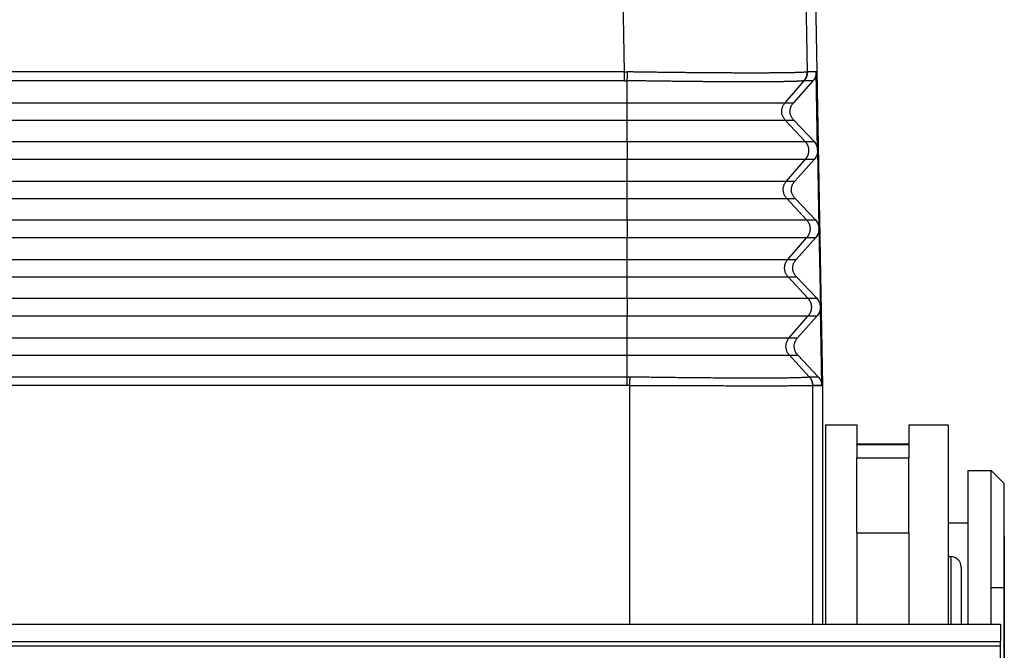
# Model space of a CAD drawing. Units: millimetres. Extents: x 276 to 573, y 635 to 845.
# Drawn here: x 353 to 371, y 709 to 721 of the extents above; entities that cross this region are included whole.
import ezdxf

# ---------------------------------------------------------------- set-up
doc = ezdxf.new("R2010")
doc.units = ezdxf.units.MM
doc.linetypes.add('DOT_CENTER', pattern=[14, 12, -1, 0, -1])
doc.layers.add('1', color=7, linetype='Continuous')
doc.styles.add('CONVERTER_11', font='simplex.shx', dxfattribs={"width": 0.95})
doc.dimstyles.new('ME10_DIM_11', dxfattribs={"dimtxt": 7, "dimasz": 7, "dimexe": 4, "dimexo": 2, "dimgap": 3, "dimtad": 1, "dimdec": 0, "dimdsep": 46, "dimtxsty": 'CONVERTER_11', "dimsah": 1, "dimcen": 0.09, "dimclrd": 7, "dimclre": 7, "dimclrt": 7, "dimadec": 0, "dimazin": 0, "dimtfac": 1, "dimtdec": 4, "dimtix": 1, "dimtmove": 0, "dimatfit": 3, "dimfxl": 1, "dimtolj": 1, "dimtzin": 0, "dimarcsym": 0})

# ---------------------------------------------------------------- blocks, each defined once
blk = doc.blocks.new('MAV_06LG25-F__1', base_point=(669.05, 1395.25))
at = {"color": 7, "linetype": 'Continuous'}
for p, q in [((736.1, 1427.25), (737.3, 1427.25)), ((736.1, 1427.25), (736.1, 1419.613)), ((737.3, 1427.25), (737.3, 1426.5)), ((739.3, 1427.25), (740.8, 1427.25)), ((739.3, 1427.25), (739.3, 1426.5)), ((740.8, 1427.25), (740.8, 1423.5)), ((739.3, 1426.5), (737.3, 1426.5)), ((737.3, 1426.497), (737.3, 1426.5)), ((737.3, 1426.497), (739.3, 1426.497)), ((737.3, 1426.497), (737.3, 1425.988)), ((739.3, 1426.5), (739.3, 1426.497)), ((739.3, 1426.497), (739.3, 1425.988)), ((737.3, 1423.107), (737.3, 1425.988)), ((737.3, 1425.988), (739.3, 1425.988)), ((739.3, 1423.107), (739.3, 1425.988)), ((741.55, 1425.5), (742.45, 1425.5)), ((741.55, 1425.5), (741.55, 1423.5)), ((742.95, 1425), (742.45, 1425.5)), ((742.45, 1422.539), (742.45, 1425.5)), ((742.95, 1422.368), (742.95, 1425)), ((740.8, 1423.5), (740.8, 1422.199)), ((740.8, 1423.5), (741.55, 1423.5)), ((741.55, 1423.5), (741.55, 1422.539)), ((737.3, 1423.107), (739.3, 1423.107)), ((737.3, 1423.107), (737.3, 1419.613)), ((739.3, 1423.107), (739.3, 1419.613)), ((741.55, 1422.539), (741.55, 1419.613)), ((742.45, 1419.613), (742.45, 1422.539)), ((740.8, 1422.199), (740.8, 1419.613)), ((740.8, 1422.199), (740.9, 1422.199)), ((740.9, 1422.199), (740.9, 1419.613)), ((742.95, 1417), (742.95, 1422.368)), ((741.3, 1421.799), (741.3, 1419.613)), ((669.2, 1419.613), (742.8, 1419.613)), ((742.8, 1419.613), (742.8, 1418.955)), ((669.2, 1418.955), (742.8, 1418.955)), ((669.2, 1418.784), (742.8, 1418.784)), ((742.8, 1418.784), (742.8, 1418.955)), ((742.8, 1418.015), (742.8, 1418.784))]:
    blk.add_line(p, q, dxfattribs=at)
blk.add_arc((740.9, 1421.799), 0.4, 0, 90, dxfattribs=at)
at = {"layer": '1', "color": 7, "linetype": 'DOT_CENTER'}
blk.add_line((742.95, 1421), (742.45, 1421), dxfattribs=at)
blk = doc.blocks.new('23507_H__2', base_point=(676, 1419.613))
at = {"color": 7, "linetype": 'Continuous'}
for p, q in [((728.415, 1440.759), (728.366, 1443.603)), ((735.411, 1440.759), (735.362, 1443.673)), ((736, 1428.75), (735.74, 1443.631)), ((728.415, 1440.759), (683.585, 1440.759)), ((735.751, 1440.759), (735.411, 1440.759)), ((735.803, 1437.766), (735.751, 1440.759)), ((728.415, 1440.423), (683.585, 1440.423)), ((728.517, 1439.577), (728.517, 1440.422)), ((734.557, 1439.577), (735.286, 1440.422)), ((735.626, 1440.423), (734.876, 1439.577)), ((735.626, 1440.423), (735.29, 1440.423)), ((683.483, 1439.577), (728.517, 1439.577)), ((728.517, 1438.91), (728.517, 1439.577)), ((734.557, 1439.577), (734.876, 1439.577)), ((683.483, 1438.91), (728.517, 1438.91)), ((728.517, 1438.09), (728.517, 1438.91)), ((734.568, 1438.91), (734.888, 1438.91)), ((735.328, 1438.09), (734.568, 1438.91)), ((734.888, 1438.91), (735.667, 1438.09)), ((683.483, 1438.09), (728.517, 1438.09)), ((735.328, 1438.09), (735.667, 1438.09)), ((735.804, 1437.751), (735.856, 1434.768)), ((683.483, 1437.423), (728.517, 1437.423)), ((728.517, 1436.577), (728.517, 1437.423)), ((734.609, 1436.577), (735.34, 1437.423)), ((735.679, 1437.423), (734.929, 1436.577)), ((735.34, 1437.423), (735.679, 1437.423)), ((683.483, 1436.577), (728.517, 1436.577)), ((728.517, 1435.91), (728.517, 1436.577)), ((734.609, 1436.577), (734.929, 1436.577)), ((683.483, 1435.91), (728.517, 1435.91)), ((728.517, 1435.09), (728.517, 1435.91)), ((735.38, 1435.09), (734.621, 1435.91)), ((734.621, 1435.91), (734.94, 1435.91)), ((734.94, 1435.91), (735.719, 1435.09)), ((683.483, 1435.09), (728.517, 1435.09)), ((735.38, 1435.09), (735.719, 1435.09)), ((735.856, 1434.75), (735.908, 1431.769)), ((683.483, 1434.423), (728.517, 1434.423)), ((728.517, 1433.577), (728.517, 1434.423)), ((734.661, 1433.577), (735.392, 1434.423)), ((735.731, 1434.423), (734.981, 1433.577)), ((735.392, 1434.423), (735.731, 1434.423)), ((683.483, 1433.577), (728.517, 1433.577)), ((728.517, 1432.91), (728.517, 1433.577)), ((734.661, 1433.577), (734.981, 1433.577)), ((683.483, 1432.91), (728.517, 1432.91)), ((728.517, 1432.09), (728.517, 1432.91)), ((735.433, 1432.09), (734.673, 1432.91)), ((734.673, 1432.91), (734.993, 1432.91)), ((734.993, 1432.91), (735.772, 1432.09)), ((683.483, 1432.09), (728.517, 1432.09)), ((735.433, 1432.09), (735.772, 1432.09)), ((735.961, 1428.759), (735.908, 1431.749)), ((683.483, 1431.423), (728.517, 1431.423)), ((728.517, 1430.577), (728.517, 1431.423)), ((734.714, 1430.577), (735.444, 1431.423)), ((735.784, 1431.423), (735.033, 1430.577)), ((735.444, 1431.423), (735.784, 1431.423)), ((683.483, 1430.577), (728.517, 1430.577)), ((728.517, 1429.91), (728.517, 1430.577)), ((734.714, 1430.577), (735.033, 1430.577)), ((683.483, 1429.91), (728.517, 1429.91)), ((728.517, 1429.09), (728.517, 1429.91)), ((735.485, 1429.09), (734.725, 1429.91)), ((734.725, 1429.91), (735.045, 1429.91)), ((735.045, 1429.91), (735.824, 1429.09)), ((683.483, 1429.09), (728.517, 1429.09)), ((735.485, 1429.09), (735.824, 1429.09)), ((728.618, 1428.75), (683.382, 1428.75)), ((683.483, 1428.759), (728.517, 1428.759)), ((728.618, 1419.613), (728.618, 1428.75)), ((728.619, 1428.75), (728.618, 1428.75)), ((728.619, 1428.75), (728.619, 1428.758)), ((735.615, 1428.747), (735.615, 1428.758)), ((735.616, 1428.747), (736, 1428.75)), ((735.616, 1419.613), (735.616, 1428.747)), ((735.618, 1428.759), (735.961, 1428.759)), ((736, 1419.613), (736, 1428.75))]:
    blk.add_line(p, q, dxfattribs=at)
blk.add_arc((735.616, 1428.747), 0.0000892, 250.8826, 270.2027, dxfattribs=at)
for points, knots in [([(728.415, 1440.423), (728.415, 1440.435), (728.415, 1440.459), (728.415, 1440.497), (728.415, 1440.538), (728.415, 1440.58), (728.415, 1440.624), (728.415, 1440.669), (728.415, 1440.714), (728.415, 1440.744), (728.415, 1440.759)], [0, 0, 0, 0, 0.0352899, 0.0734197, 0.113996, 0.1565463, 0.2005424, 0.2454178, 0.290594, 0.3355046, 0.3355046, 0.3355046, 0.3355046]), ([(728.415, 1440.759), (728.423, 1440.759), (728.442, 1440.759), (728.469, 1440.759), (728.498, 1440.758), (728.516, 1440.758), (728.525, 1440.758)], [0, 0, 0, 0, 0.0259114, 0.0552623, 0.0828891, 0.1105191, 0.1105191, 0.1105191, 0.1105191]), ([(728.517, 1440.422), (728.518, 1440.434), (728.518, 1440.459), (728.52, 1440.497), (728.521, 1440.537), (728.522, 1440.579), (728.523, 1440.623), (728.524, 1440.668), (728.524, 1440.713), (728.525, 1440.743), (728.525, 1440.758)], [0, 0, 0, 0, 0.035316, 0.0734741, 0.1140803, 0.1566613, 0.2006879, 0.2455928, 0.2907966, 0.335732, 0.335732, 0.335732, 0.335732]), ([(735.408, 1440.758), (735.407, 1440.758), (735.407, 1440.758), (735.406, 1440.757), (735.405, 1440.757), (735.403, 1440.757), (735.401, 1440.756), (735.396, 1440.755), (735.39, 1440.754), (735.38, 1440.752), (735.367, 1440.75), (735.353, 1440.749), (735.336, 1440.747), (735.317, 1440.745), (735.296, 1440.744), (735.273, 1440.742), (735.248, 1440.741), (735.221, 1440.739), (735.192, 1440.738), (735.161, 1440.737), (735.128, 1440.735), (735.092, 1440.734), (735.054, 1440.733), (735.014, 1440.731), (734.972, 1440.73), (734.928, 1440.729), (734.882, 1440.728), (734.834, 1440.727), (734.784, 1440.726), (734.731, 1440.725), (734.677, 1440.724), (734.621, 1440.723), (734.563, 1440.722), (734.503, 1440.721), (734.441, 1440.721), (734.377, 1440.72), (734.312, 1440.719), (734.244, 1440.719), (734.175, 1440.718), (734.104, 1440.718), (734.031, 1440.717), (733.956, 1440.717), (733.88, 1440.716), (733.802, 1440.716), (733.722, 1440.716), (733.641, 1440.716), (733.558, 1440.715), (733.473, 1440.715), (733.387, 1440.715), (733.294, 1440.715), (733.195, 1440.715), (733.089, 1440.715), (732.98, 1440.715), (732.87, 1440.716), (732.758, 1440.716), (732.644, 1440.716), (732.528, 1440.717), (732.411, 1440.717), (732.292, 1440.718), (732.171, 1440.718), (732.048, 1440.719), (731.916, 1440.72), (731.773, 1440.721), (731.62, 1440.722), (731.466, 1440.723), (731.309, 1440.724), (731.151, 1440.726), (730.991, 1440.727), (730.829, 1440.729), (730.666, 1440.73), (730.502, 1440.732), (730.32, 1440.734), (730.121, 1440.736), (729.906, 1440.739), (729.688, 1440.742), (729.47, 1440.744), (729.25, 1440.747), (729.048, 1440.75), (728.863, 1440.753), (728.739, 1440.755), (728.656, 1440.756), (728.619, 1440.757), (728.588, 1440.757), (728.564, 1440.757), (728.543, 1440.758), (728.531, 1440.758), (728.525, 1440.758)], [0, 0, 0, 0, 0.000824, 0.00169, 0.003032, 0.004465, 0.006923, 0.00962, 0.017994, 0.028083, 0.039895, 0.054758, 0.071672, 0.090636, 0.111647, 0.1347, 0.159791, 0.186916, 0.21607, 0.247249, 0.280446, 0.315658, 0.35372, 0.393835, 0.43599, 0.480175, 0.526378, 0.574587, 0.624791, 0.676976, 0.731133, 0.787249, 0.845312, 0.90531, 0.967232, 1.031066, 1.096711, 1.164182, 1.233463, 1.304537, 1.377388, 1.451999, 1.528354, 1.606416, 1.686143, 1.767516, 1.850515, 1.935122, 2.021317, 2.109081, 2.213395, 2.319716, 2.428011, 2.538243, 2.650379, 2.764384, 2.880183, 2.997704, 3.116909, 3.23776, 3.360218, 3.484246, 3.635149, 3.788014, 3.942767, 4.099337, 4.25765, 4.417633, 4.579214, 4.742319, 4.906875, 5.07281, 5.287173, 5.503144, 5.720557, 5.93925, 6.159055, 6.37981, 6.54573, 6.711905, 6.753429, 6.794928, 6.82141, 6.847945, 6.865969, 6.884004, 6.884004, 6.884004, 6.884004]), ([(735.286, 1440.422), (735.291, 1440.428), (735.301, 1440.44), (735.314, 1440.458), (735.327, 1440.476), (735.339, 1440.496), (735.35, 1440.516), (735.36, 1440.536), (735.37, 1440.557), (735.378, 1440.579), (735.385, 1440.601), (735.392, 1440.623), (735.397, 1440.645), (735.401, 1440.668), (735.404, 1440.69), (735.407, 1440.713), (735.408, 1440.736), (735.408, 1440.751), (735.408, 1440.758)], [0, 0, 0, 0, 0.0223816, 0.0449271, 0.0676152, 0.0904237, 0.1133297, 0.1363097, 0.1593396, 0.1823951, 0.2054516, 0.2284848, 0.2514701, 0.2743836, 0.2972016, 0.319901, 0.3424594, 0.3648555, 0.3648555, 0.3648555, 0.3648555]), ([(735.411, 1440.759), (735.411, 1440.751), (735.411, 1440.736), (735.41, 1440.714), (735.408, 1440.691), (735.405, 1440.669), (735.401, 1440.646), (735.395, 1440.624), (735.389, 1440.602), (735.382, 1440.58), (735.373, 1440.558), (735.364, 1440.537), (735.354, 1440.517), (735.343, 1440.497), (735.331, 1440.477), (735.318, 1440.459), (735.304, 1440.44), (735.295, 1440.429), (735.29, 1440.423)], [0, 0, 0, 0, 0.0223877, 0.0449384, 0.0676305, 0.090442, 0.1133496, 0.13633, 0.159359, 0.1824122, 0.2054652, 0.2284935, 0.2514727, 0.2743788, 0.2971882, 0.319878, 0.3424259, 0.3648105, 0.3648105, 0.3648105, 0.3648105]), ([(735.408, 1440.758), (735.408, 1440.758), (735.409, 1440.758), (735.41, 1440.759), (735.41, 1440.759), (735.411, 1440.759), (735.411, 1440.759)], [0, 0, 0, 0, 0.001131513, 0.002183049, 0.003130568, 0.003856979, 0.003856979, 0.003856979, 0.003856979]), ([(735.751, 1440.759), (735.75, 1440.728), (735.748, 1440.667), (735.723, 1440.579), (735.684, 1440.495), (735.645, 1440.447), (735.626, 1440.423)], [0, 0, 0, 0, 0.0911048, 0.1823567, 0.2738903, 0.3658021, 0.3658021, 0.3658021, 0.3658021]), ([(728.415, 1440.423), (728.423, 1440.423), (728.44, 1440.423), (728.467, 1440.423), (728.493, 1440.423), (728.51, 1440.422), (728.517, 1440.422)], [0, 0, 0, 0, 0.0241956, 0.0513167, 0.0807364, 0.1026322, 0.1026322, 0.1026322, 0.1026322]), ([(735.286, 1440.422), (735.286, 1440.422), (735.286, 1440.422), (735.285, 1440.422), (735.284, 1440.421), (735.282, 1440.421), (735.28, 1440.42), (735.276, 1440.419), (735.269, 1440.418), (735.259, 1440.416), (735.247, 1440.414), (735.233, 1440.412), (735.217, 1440.411), (735.198, 1440.409), (735.178, 1440.407), (735.155, 1440.405), (735.131, 1440.404), (735.104, 1440.402), (735.076, 1440.401), (735.045, 1440.399), (735.012, 1440.398), (734.978, 1440.396), (734.941, 1440.395), (734.901, 1440.394), (734.86, 1440.392), (734.816, 1440.391), (734.771, 1440.39), (734.724, 1440.389), (734.674, 1440.388), (734.623, 1440.387), (734.57, 1440.386), (734.515, 1440.385), (734.458, 1440.384), (734.399, 1440.383), (734.338, 1440.382), (734.275, 1440.381), (734.21, 1440.381), (734.144, 1440.38), (734.076, 1440.379), (734.006, 1440.379), (733.934, 1440.378), (733.861, 1440.378), (733.786, 1440.378), (733.709, 1440.377), (733.631, 1440.377), (733.551, 1440.377), (733.469, 1440.376), (733.386, 1440.376), (733.301, 1440.376), (733.21, 1440.376), (733.112, 1440.376), (733.007, 1440.376), (732.901, 1440.377), (732.792, 1440.377), (732.682, 1440.377), (732.57, 1440.378), (732.456, 1440.378), (732.34, 1440.379), (732.223, 1440.379), (732.104, 1440.38), (731.984, 1440.381), (731.853, 1440.381), (731.713, 1440.382), (731.563, 1440.384), (731.41, 1440.385), (731.256, 1440.386), (731.101, 1440.388), (730.943, 1440.389), (730.784, 1440.391), (730.624, 1440.393), (730.462, 1440.394), (730.283, 1440.397), (730.088, 1440.399), (729.875, 1440.402), (729.661, 1440.405), (729.446, 1440.408), (729.23, 1440.411), (729.031, 1440.414), (728.85, 1440.417), (728.727, 1440.419), (728.646, 1440.42), (728.61, 1440.421), (728.579, 1440.421), (728.555, 1440.422), (728.535, 1440.422), (728.523, 1440.422), (728.517, 1440.422)], [0, 0, 0, 0, 0.0008, 0.001638, 0.002944, 0.004344, 0.006751, 0.00939, 0.017564, 0.027421, 0.03897, 0.053511, 0.07007, 0.088644, 0.109232, 0.13183, 0.156435, 0.183042, 0.211647, 0.242245, 0.274832, 0.309403, 0.346779, 0.386176, 0.427585, 0.470993, 0.516389, 0.563762, 0.613099, 0.66439, 0.717623, 0.772785, 0.829867, 0.888855, 0.949739, 1.012506, 1.077059, 1.143411, 1.211548, 1.281451, 1.353106, 1.426495, 1.501603, 1.578392, 1.656822, 1.736875, 1.81853, 1.901769, 1.986573, 2.072922, 2.175557, 2.28017, 2.386726, 2.495192, 2.605532, 2.717713, 2.831661, 2.947305, 3.064607, 3.183529, 3.304033, 3.426081, 3.574574, 3.724999, 3.877282, 4.031352, 4.187136, 4.344562, 4.503558, 4.664051, 4.825969, 4.98924, 5.200155, 5.412644, 5.626545, 5.841696, 6.057935, 6.2751, 6.438315, 6.601772, 6.642712, 6.683692, 6.709787, 6.735833, 6.753445, 6.771047, 6.771047, 6.771047, 6.771047]), ([(735.286, 1440.422), (735.287, 1440.422), (735.287, 1440.423), (735.288, 1440.423), (735.289, 1440.423), (735.29, 1440.423), (735.29, 1440.423)], [0, 0, 0, 0, 0.000942661, 0.002059122, 0.002939632, 0.003621928, 0.003621928, 0.003621928, 0.003621928]), ([(728.517, 1439.577), (728.904, 1439.577), (729.662, 1439.577), (730.654, 1439.577), (731.476, 1439.577), (732.123, 1439.577), (732.669, 1439.577), (733.116, 1439.577), (733.47, 1439.577), (733.777, 1439.577), (734.035, 1439.577), (734.242, 1439.577), (734.396, 1439.577), (734.495, 1439.577), (734.542, 1439.577), (734.557, 1439.577)], [0, 0, 0, 0, 1.159329, 2.275497, 2.975512, 3.624928, 4.215675, 4.61357, 4.967632, 5.275544, 5.534989, 5.742778, 5.896673, 5.995788, 6.039237, 6.039237, 6.039237, 6.039237]), ([(734.568, 1438.91), (734.543, 1438.942), (734.492, 1439.005), (734.447, 1439.12), (734.43, 1439.241), (734.443, 1439.363), (734.484, 1439.479), (734.532, 1439.544), (734.557, 1439.577)], [0, 0, 0, 0, 0.1213259, 0.2426602, 0.3639996, 0.4853392, 0.6066746, 0.7280018, 0.7280018, 0.7280018, 0.7280018]), ([(734.888, 1438.91), (734.862, 1438.942), (734.81, 1439.005), (734.764, 1439.12), (734.746, 1439.241), (734.76, 1439.363), (734.802, 1439.48), (734.851, 1439.544), (734.876, 1439.577)], [0, 0, 0, 0, 0.1223979, 0.2441601, 0.3655537, 0.4869339, 0.6086592, 0.7310055, 0.7310055, 0.7310055, 0.7310055]), ([(728.517, 1438.91), (728.905, 1438.91), (729.665, 1438.91), (730.658, 1438.91), (731.482, 1438.91), (732.13, 1438.91), (732.677, 1438.91), (733.125, 1438.91), (733.479, 1438.91), (733.787, 1438.91), (734.046, 1438.91), (734.253, 1438.91), (734.407, 1438.91), (734.506, 1438.91), (734.554, 1438.91), (734.568, 1438.91)], [0, 0, 0, 0, 1.161562, 2.27988, 2.981243, 3.63191, 4.223795, 4.622457, 4.977201, 5.285706, 5.545651, 5.75384, 5.908032, 6.007337, 6.050869, 6.050869, 6.050869, 6.050869]), ([(728.517, 1438.09), (728.517, 1438.067), (728.517, 1438.018), (728.517, 1437.939), (728.517, 1437.852), (728.517, 1437.759), (728.517, 1437.666), (728.517, 1437.577), (728.517, 1437.497), (728.517, 1437.446), (728.517, 1437.423)], [0, 0, 0, 0, 0.0676963, 0.147463, 0.236645, 0.3311109, 0.4258926, 0.5159873, 0.5971733, 0.6666667, 0.6666667, 0.6666667, 0.6666667]), ([(728.517, 1438.09), (728.953, 1438.09), (729.809, 1438.09), (730.927, 1438.09), (731.854, 1438.09), (732.583, 1438.09), (733.199, 1438.09), (733.704, 1438.09), (734.102, 1438.09), (734.448, 1438.09), (734.74, 1438.09), (734.973, 1438.09), (735.147, 1438.09), (735.258, 1438.09), (735.312, 1438.09), (735.328, 1438.09)], [0, 0, 0, 0, 1.307353, 2.566059, 3.355476, 4.087844, 4.754046, 5.202763, 5.60205, 5.949291, 6.241872, 6.476196, 6.649743, 6.761515, 6.810511, 6.810511, 6.810511, 6.810511]), ([(735.328, 1438.09), (735.333, 1438.085), (735.342, 1438.074), (735.355, 1438.058), (735.368, 1438.04), (735.381, 1438.022), (735.392, 1438.003), (735.403, 1437.984), (735.413, 1437.963), (735.423, 1437.943), (735.431, 1437.921), (735.439, 1437.899), (735.445, 1437.876), (735.451, 1437.853), (735.455, 1437.83), (735.458, 1437.806), (735.46, 1437.783), (735.461, 1437.759), (735.461, 1437.735), (735.46, 1437.711), (735.457, 1437.688), (735.454, 1437.664), (735.449, 1437.641), (735.444, 1437.618), (735.437, 1437.596), (735.429, 1437.574), (735.421, 1437.553), (735.411, 1437.532), (735.401, 1437.512), (735.39, 1437.493), (735.378, 1437.474), (735.366, 1437.456), (735.353, 1437.439), (735.344, 1437.429), (735.34, 1437.423)], [0, 0, 0, 0, 0.0209959, 0.0423124, 0.0639374, 0.0858568, 0.1080552, 0.1305157, 0.1532199, 0.1761479, 0.1992788, 0.2225899, 0.246058, 0.2696584, 0.2933658, 0.3171541, 0.3409966, 0.3648662, 0.3887359, 0.4125785, 0.4363668, 0.4600743, 0.4836748, 0.507143, 0.5304544, 0.5535854, 0.5765136, 0.599218, 0.6216787, 0.6438774, 0.665797, 0.6874222, 0.708739, 0.7297351, 0.7297351, 0.7297351, 0.7297351]), ([(735.667, 1438.09), (735.705, 1438.042), (735.78, 1437.947), (735.796, 1437.826), (735.803, 1437.766)], [0, 0, 0, 0, 0.179011, 0.3569034, 0.3569034, 0.3569034, 0.3569034]), ([(735.804, 1437.751), (735.798, 1437.691), (735.787, 1437.57), (735.715, 1437.472), (735.679, 1437.423)], [0, 0, 0, 0, 0.1778588, 0.3567949, 0.3567949, 0.3567949, 0.3567949]), ([(735.804, 1437.751), (735.804, 1437.754), (735.804, 1437.759), (735.803, 1437.764), (735.803, 1437.766)], [0, 0, 0, 0, 0.00761579, 0.01523157, 0.01523157, 0.01523157, 0.01523157]), ([(728.517, 1437.423), (728.954, 1437.423), (729.811, 1437.423), (730.931, 1437.423), (731.86, 1437.423), (732.59, 1437.423), (733.207, 1437.423), (733.713, 1437.423), (734.112, 1437.423), (734.459, 1437.423), (734.75, 1437.423), (734.984, 1437.423), (735.158, 1437.423), (735.269, 1437.423), (735.323, 1437.423), (735.34, 1437.423)], [0, 0, 0, 0, 1.309586, 2.570442, 3.361207, 4.094826, 4.762166, 5.211649, 5.611618, 5.959453, 6.252533, 6.487257, 6.661101, 6.773064, 6.822143, 6.822143, 6.822143, 6.822143]), ([(728.517, 1436.577), (728.907, 1436.577), (729.672, 1436.577), (730.673, 1436.577), (731.502, 1436.577), (732.154, 1436.577), (732.705, 1436.577), (733.156, 1436.577), (733.513, 1436.577), (733.822, 1436.577), (734.083, 1436.577), (734.292, 1436.577), (734.447, 1436.577), (734.546, 1436.577), (734.594, 1436.577), (734.609, 1436.577)], [0, 0, 0, 0, 1.169376, 2.295218, 3.001301, 3.656347, 4.252214, 4.653559, 5.010691, 5.321272, 5.582966, 5.792556, 5.947785, 6.047759, 6.091584, 6.091584, 6.091584, 6.091584]), ([(734.621, 1435.91), (734.595, 1435.942), (734.544, 1436.005), (734.5, 1436.12), (734.482, 1436.241), (734.496, 1436.363), (734.536, 1436.479), (734.585, 1436.544), (734.609, 1436.577)], [0, 0, 0, 0, 0.1213259, 0.2426602, 0.3639996, 0.4853392, 0.6066746, 0.7280018, 0.7280018, 0.7280018, 0.7280018]), ([(734.94, 1435.91), (734.914, 1435.942), (734.862, 1436.005), (734.816, 1436.12), (734.799, 1436.241), (734.812, 1436.363), (734.854, 1436.48), (734.904, 1436.544), (734.929, 1436.577)], [0, 0, 0, 0, 0.1223979, 0.2441601, 0.3655537, 0.4869339, 0.6086592, 0.7310055, 0.7310055, 0.7310055, 0.7310055]), ([(728.517, 1435.91), (728.908, 1435.91), (729.674, 1435.91), (730.677, 1435.91), (731.507, 1435.91), (732.161, 1435.91), (732.713, 1435.91), (733.165, 1435.91), (733.522, 1435.91), (733.832, 1435.91), (734.094, 1435.91), (734.303, 1435.91), (734.458, 1435.91), (734.558, 1435.91), (734.606, 1435.91), (734.621, 1435.91)], [0, 0, 0, 0, 1.171609, 2.299601, 3.007032, 3.663329, 4.260334, 4.662446, 5.020259, 5.331434, 5.593628, 5.803618, 5.959143, 6.059308, 6.103217, 6.103217, 6.103217, 6.103217]), ([(728.517, 1435.09), (728.957, 1435.09), (729.818, 1435.09), (730.946, 1435.09), (731.879, 1435.09), (732.614, 1435.09), (733.235, 1435.09), (733.744, 1435.09), (734.145, 1435.09), (734.494, 1435.09), (734.788, 1435.09), (735.023, 1435.09), (735.197, 1435.09), (735.31, 1435.09), (735.364, 1435.09), (735.38, 1435.09)], [0, 0, 0, 0, 1.317399, 2.58578, 3.381265, 4.119262, 4.790586, 5.242752, 5.645108, 5.995019, 6.289849, 6.525973, 6.700855, 6.813485, 6.862858, 6.862858, 6.862858, 6.862858]), ([(728.517, 1435.09), (728.517, 1435.067), (728.517, 1435.018), (728.517, 1434.939), (728.517, 1434.852), (728.517, 1434.759), (728.517, 1434.666), (728.517, 1434.577), (728.517, 1434.497), (728.517, 1434.446), (728.517, 1434.423)], [0, 0, 0, 0, 0.0676963, 0.147463, 0.236645, 0.3311109, 0.4258926, 0.5159873, 0.5971733, 0.6666667, 0.6666667, 0.6666667, 0.6666667]), ([(735.38, 1435.09), (735.385, 1435.085), (735.394, 1435.074), (735.408, 1435.058), (735.421, 1435.04), (735.433, 1435.022), (735.445, 1435.003), (735.456, 1434.984), (735.466, 1434.963), (735.475, 1434.943), (735.484, 1434.921), (735.491, 1434.899), (735.497, 1434.876), (735.503, 1434.853), (735.507, 1434.83), (735.51, 1434.806), (735.513, 1434.783), (735.514, 1434.759), (735.513, 1434.735), (735.512, 1434.711), (735.51, 1434.688), (735.506, 1434.664), (735.502, 1434.641), (735.496, 1434.618), (735.489, 1434.596), (735.482, 1434.574), (735.473, 1434.553), (735.464, 1434.532), (735.453, 1434.512), (735.442, 1434.493), (735.431, 1434.474), (735.418, 1434.456), (735.405, 1434.439), (735.396, 1434.429), (735.392, 1434.423)], [0, 0, 0, 0, 0.0209959, 0.0423124, 0.0639374, 0.0858568, 0.1080552, 0.1305157, 0.1532199, 0.1761479, 0.1992788, 0.2225899, 0.246058, 0.2696584, 0.2933658, 0.3171541, 0.3409966, 0.3648662, 0.3887359, 0.4125785, 0.4363668, 0.4600743, 0.4836748, 0.507143, 0.5304544, 0.5535854, 0.5765136, 0.599218, 0.6216787, 0.6438774, 0.665797, 0.6874222, 0.708739, 0.7297351, 0.7297351, 0.7297351, 0.7297351]), ([(735.719, 1435.09), (735.757, 1435.042), (735.832, 1434.947), (735.848, 1434.827), (735.856, 1434.768)], [0, 0, 0, 0, 0.1784685, 0.3558225, 0.3558225, 0.3558225, 0.3558225]), ([(735.856, 1434.75), (735.85, 1434.69), (735.839, 1434.57), (735.767, 1434.472), (735.731, 1434.423)], [0, 0, 0, 0, 0.1773202, 0.3557139, 0.3557139, 0.3557139, 0.3557139]), ([(735.856, 1434.75), (735.856, 1434.753), (735.856, 1434.759), (735.856, 1434.765), (735.856, 1434.768)], [0, 0, 0, 0, 0.00871492, 0.01742985, 0.01742985, 0.01742985, 0.01742985]), ([(728.517, 1434.423), (728.957, 1434.423), (729.821, 1434.423), (730.95, 1434.423), (731.885, 1434.423), (732.621, 1434.423), (733.243, 1434.423), (733.752, 1434.423), (734.155, 1434.423), (734.504, 1434.423), (734.798, 1434.423), (735.034, 1434.423), (735.209, 1434.423), (735.321, 1434.423), (735.375, 1434.423), (735.392, 1434.423)], [0, 0, 0, 0, 1.319632, 2.590162, 3.386996, 4.126244, 4.798706, 5.251639, 5.654677, 6.005181, 6.30051, 6.537035, 6.712213, 6.825035, 6.874491, 6.874491, 6.874491, 6.874491]), ([(728.517, 1433.577), (728.911, 1433.577), (729.682, 1433.577), (730.691, 1433.577), (731.527, 1433.577), (732.185, 1433.577), (732.741, 1433.577), (733.196, 1433.577), (733.555, 1433.577), (733.868, 1433.577), (734.131, 1433.577), (734.341, 1433.577), (734.498, 1433.577), (734.598, 1433.577), (734.647, 1433.577), (734.661, 1433.577)], [0, 0, 0, 0, 1.179423, 2.314939, 3.027089, 3.687766, 4.288754, 4.693549, 5.053749, 5.367, 5.630943, 5.842334, 5.998897, 6.09973, 6.143931, 6.143931, 6.143931, 6.143931]), ([(734.673, 1432.91), (734.648, 1432.942), (734.597, 1433.005), (734.552, 1433.12), (734.535, 1433.241), (734.548, 1433.363), (734.588, 1433.479), (734.637, 1433.544), (734.661, 1433.577)], [0, 0, 0, 0, 0.1213259, 0.2426602, 0.3639996, 0.4853392, 0.6066746, 0.7280018, 0.7280018, 0.7280018, 0.7280018]), ([(734.993, 1432.91), (734.967, 1432.942), (734.915, 1433.005), (734.869, 1433.12), (734.851, 1433.241), (734.865, 1433.363), (734.906, 1433.48), (734.956, 1433.544), (734.981, 1433.577)], [0, 0, 0, 0, 0.1223979, 0.2441601, 0.3655537, 0.4869339, 0.6086592, 0.7310055, 0.7310055, 0.7310055, 0.7310055]), ([(728.517, 1432.91), (728.911, 1432.91), (729.684, 1432.91), (730.695, 1432.91), (731.533, 1432.91), (732.192, 1432.91), (732.749, 1432.91), (733.205, 1432.91), (733.565, 1432.91), (733.878, 1432.91), (734.141, 1432.91), (734.352, 1432.91), (734.509, 1432.91), (734.61, 1432.91), (734.658, 1432.91), (734.673, 1432.91)], [0, 0, 0, 0, 1.181655, 2.319321, 3.03282, 3.694747, 4.296874, 4.702435, 5.063318, 5.377161, 5.641605, 5.853396, 6.010255, 6.111279, 6.155564, 6.155564, 6.155564, 6.155564]), ([(728.517, 1432.09), (728.517, 1432.067), (728.517, 1432.018), (728.517, 1431.939), (728.517, 1431.852), (728.517, 1431.759), (728.517, 1431.666), (728.517, 1431.577), (728.517, 1431.497), (728.517, 1431.446), (728.517, 1431.423)], [0, 0, 0, 0, 0.0676963, 0.147463, 0.236645, 0.3311109, 0.4258926, 0.5159873, 0.5971733, 0.6666667, 0.6666667, 0.6666667, 0.6666667]), ([(728.517, 1432.09), (728.96, 1432.09), (729.828, 1432.09), (730.964, 1432.09), (731.905, 1432.09), (732.646, 1432.09), (733.271, 1432.09), (733.783, 1432.09), (734.188, 1432.09), (734.54, 1432.09), (734.835, 1432.09), (735.073, 1432.09), (735.248, 1432.09), (735.362, 1432.09), (735.416, 1432.09), (735.433, 1432.09)], [0, 0, 0, 0, 1.327446, 2.605501, 3.407054, 4.150681, 4.827126, 5.282741, 5.688167, 6.040747, 6.337826, 6.575751, 6.751967, 6.865456, 6.915205, 6.915205, 6.915205, 6.915205]), ([(735.433, 1432.09), (735.437, 1432.085), (735.447, 1432.074), (735.46, 1432.058), (735.473, 1432.04), (735.485, 1432.022), (735.497, 1432.003), (735.508, 1431.984), (735.518, 1431.963), (735.527, 1431.943), (735.536, 1431.921), (735.543, 1431.899), (735.55, 1431.876), (735.555, 1431.853), (735.56, 1431.83), (735.563, 1431.806), (735.565, 1431.783), (735.566, 1431.759), (735.566, 1431.735), (735.564, 1431.711), (735.562, 1431.688), (735.558, 1431.664), (735.554, 1431.641), (735.548, 1431.618), (735.542, 1431.596), (735.534, 1431.574), (735.525, 1431.553), (735.516, 1431.532), (735.506, 1431.512), (735.495, 1431.493), (735.483, 1431.474), (735.471, 1431.456), (735.458, 1431.439), (735.449, 1431.429), (735.444, 1431.423)], [0, 0, 0, 0, 0.0209959, 0.0423124, 0.0639374, 0.0858568, 0.1080552, 0.1305157, 0.1532199, 0.1761479, 0.1992788, 0.2225899, 0.246058, 0.2696584, 0.2933658, 0.3171541, 0.3409966, 0.3648662, 0.3887359, 0.4125785, 0.4363668, 0.4600743, 0.4836748, 0.507143, 0.5304544, 0.5535854, 0.5765136, 0.599218, 0.6216787, 0.6438774, 0.665797, 0.6874222, 0.708739, 0.7297351, 0.7297351, 0.7297351, 0.7297351]), ([(735.772, 1432.09), (735.809, 1432.042), (735.884, 1431.948), (735.9, 1431.828), (735.908, 1431.769)], [0, 0, 0, 0, 0.177987, 0.3548632, 0.3548632, 0.3548632, 0.3548632]), ([(735.908, 1431.749), (735.903, 1431.689), (735.891, 1431.569), (735.819, 1431.472), (735.784, 1431.423)], [0, 0, 0, 0, 0.1768423, 0.3547547, 0.3547547, 0.3547547, 0.3547547]), ([(735.908, 1431.749), (735.908, 1431.752), (735.908, 1431.759), (735.908, 1431.765), (735.908, 1431.769)], [0, 0, 0, 0, 0.00969018, 0.01938037, 0.01938037, 0.01938037, 0.01938037]), ([(728.517, 1431.423), (728.961, 1431.423), (729.831, 1431.423), (730.968, 1431.423), (731.911, 1431.423), (732.653, 1431.423), (733.279, 1431.423), (733.792, 1431.423), (734.197, 1431.423), (734.55, 1431.423), (734.846, 1431.423), (735.084, 1431.423), (735.26, 1431.423), (735.373, 1431.423), (735.428, 1431.423), (735.444, 1431.423)], [0, 0, 0, 0, 1.329679, 2.609883, 3.412784, 4.157663, 4.835245, 5.291628, 5.697736, 6.050909, 6.348487, 6.586813, 6.763325, 6.877005, 6.926838, 6.926838, 6.926838, 6.926838]), ([(728.517, 1430.577), (728.914, 1430.577), (729.692, 1430.577), (730.71, 1430.577), (731.553, 1430.577), (732.217, 1430.577), (732.777, 1430.577), (733.236, 1430.577), (733.598, 1430.577), (733.914, 1430.577), (734.179, 1430.577), (734.391, 1430.577), (734.549, 1430.577), (734.65, 1430.577), (734.699, 1430.577), (734.714, 1430.577)], [0, 0, 0, 0, 1.189469, 2.33466, 3.052878, 3.719184, 4.325294, 4.733538, 5.096808, 5.412728, 5.67892, 5.892112, 6.050008, 6.151701, 6.196278, 6.196278, 6.196278, 6.196278]), ([(734.725, 1429.91), (734.7, 1429.942), (734.649, 1430.005), (734.605, 1430.12), (734.587, 1430.241), (734.6, 1430.363), (734.641, 1430.479), (734.689, 1430.544), (734.714, 1430.577)], [0, 0, 0, 0, 0.1213259, 0.2426602, 0.3639996, 0.4853392, 0.6066746, 0.7280018, 0.7280018, 0.7280018, 0.7280018]), ([(735.045, 1429.91), (735.019, 1429.942), (734.967, 1430.005), (734.921, 1430.12), (734.903, 1430.241), (734.917, 1430.363), (734.959, 1430.48), (735.008, 1430.544), (735.033, 1430.577)], [0, 0, 0, 0, 0.1223979, 0.2441601, 0.3655537, 0.4869339, 0.6086592, 0.7310055, 0.7310055, 0.7310055, 0.7310055]), ([(728.517, 1429.91), (728.915, 1429.91), (729.694, 1429.91), (730.714, 1429.91), (731.559, 1429.91), (732.223, 1429.91), (732.785, 1429.91), (733.245, 1429.91), (733.608, 1429.91), (733.924, 1429.91), (734.189, 1429.91), (734.402, 1429.91), (734.56, 1429.91), (734.662, 1429.91), (734.71, 1429.91), (734.725, 1429.91)], [0, 0, 0, 0, 1.191702, 2.339042, 3.058609, 3.726166, 4.333414, 4.742424, 5.106377, 5.422889, 5.689581, 5.903173, 6.061367, 6.16325, 6.207911, 6.207911, 6.207911, 6.207911]), ([(728.517, 1429.09), (728.527, 1429.09), (728.545, 1429.09), (728.572, 1429.09), (728.598, 1429.09), (728.616, 1429.089), (728.624, 1429.089)], [0, 0, 0, 0, 0.0292642, 0.0534959, 0.0812567, 0.1069908, 0.1069908, 0.1069908, 0.1069908]), ([(728.517, 1428.759), (728.517, 1428.774), (728.517, 1428.804), (728.517, 1428.849), (728.517, 1428.893), (728.517, 1428.936), (728.517, 1428.978), (728.517, 1429.018), (728.517, 1429.055), (728.517, 1429.079), (728.517, 1429.09)], [0, 0, 0, 0, 0.0448401, 0.089802, 0.1343173, 0.1778094, 0.2197174, 0.2595219, 0.2967625, 0.3310605, 0.3310605, 0.3310605, 0.3310605]), ([(728.619, 1428.758), (728.619, 1428.773), (728.62, 1428.803), (728.62, 1428.848), (728.621, 1428.892), (728.622, 1428.935), (728.622, 1428.977), (728.623, 1429.017), (728.624, 1429.054), (728.624, 1429.078), (728.624, 1429.089)], [0, 0, 0, 0, 0.0448478, 0.0898175, 0.1343404, 0.1778396, 0.2197537, 0.2595634, 0.2968079, 0.3311083, 0.3311083, 0.3311083, 0.3311083]), ([(728.624, 1429.089), (728.752, 1429.087), (728.995, 1429.083), (729.342, 1429.078), (729.654, 1429.074), (729.941, 1429.07), (730.226, 1429.067), (730.53, 1429.063), (730.861, 1429.059), (731.253, 1429.056), (731.691, 1429.052), (732.157, 1429.048), (732.598, 1429.046), (733.013, 1429.045), (733.402, 1429.044), (733.764, 1429.045), (734.096, 1429.046), (734.397, 1429.048), (734.664, 1429.051), (734.878, 1429.055), (735.04, 1429.059), (735.155, 1429.063), (735.245, 1429.066), (735.321, 1429.07), (735.384, 1429.074), (735.433, 1429.079), (735.464, 1429.083), (735.478, 1429.088), (735.482, 1429.089)], [0, 0, 0, 0, 0.381429, 0.729735, 1.042382, 1.316831, 1.591625, 1.897274, 2.229519, 2.5841, 3.07439, 3.541115, 3.982923, 4.398464, 4.786387, 5.149551, 5.482522, 5.783708, 6.05152, 6.284369, 6.42561, 6.539003, 6.627913, 6.695702, 6.767748, 6.816321, 6.845563, 6.859747, 6.859747, 6.859747, 6.859747]), ([(735.482, 1429.089), (735.482, 1429.089), (735.483, 1429.09), (735.483, 1429.09), (735.484, 1429.09), (735.485, 1429.09), (735.485, 1429.09)], [0, 0, 0, 0, 0.000777088, 0.0015633, 0.002199435, 0.0029914, 0.0029914, 0.0029914, 0.0029914]), ([(735.482, 1429.089), (735.487, 1429.084), (735.497, 1429.073), (735.511, 1429.055), (735.525, 1429.037), (735.537, 1429.018), (735.549, 1428.998), (735.56, 1428.978), (735.57, 1428.957), (735.579, 1428.936), (735.587, 1428.914), (735.595, 1428.893), (735.601, 1428.87), (735.606, 1428.848), (735.61, 1428.826), (735.613, 1428.803), (735.615, 1428.781), (735.615, 1428.766), (735.615, 1428.758)], [0, 0, 0, 0, 0.0223917, 0.0449465, 0.0676431, 0.0904591, 0.1133715, 0.1363567, 0.1593907, 0.182449, 0.2055071, 0.2285404, 0.2515247, 0.2744358, 0.2972501, 0.3199447, 0.3424972, 0.3648863, 0.3648863, 0.3648863, 0.3648863]), ([(735.618, 1428.759), (735.618, 1428.766), (735.617, 1428.781), (735.615, 1428.804), (735.612, 1428.826), (735.608, 1428.849), (735.603, 1428.871), (735.597, 1428.893), (735.59, 1428.915), (735.582, 1428.937), (735.573, 1428.958), (735.563, 1428.979), (735.552, 1428.999), (735.54, 1429.019), (735.527, 1429.038), (735.514, 1429.056), (735.5, 1429.073), (735.49, 1429.085), (735.485, 1429.09)], [0, 0, 0, 0, 0.0223881, 0.044939, 0.0676315, 0.0904432, 0.1133512, 0.1363318, 0.159361, 0.1824145, 0.2054677, 0.2284961, 0.2514755, 0.2743817, 0.2971912, 0.3198811, 0.3424291, 0.3648138, 0.3648138, 0.3648138, 0.3648138]), ([(735.824, 1429.09), (735.844, 1429.067), (735.884, 1429.02), (735.926, 1428.938), (735.954, 1428.85), (735.958, 1428.789), (735.961, 1428.759)], [0, 0, 0, 0, 0.0919528, 0.1835207, 0.2747957, 0.3659095, 0.3659095, 0.3659095, 0.3659095]), ([(728.517, 1428.759), (728.527, 1428.759), (728.544, 1428.759), (728.569, 1428.759), (728.594, 1428.759), (728.611, 1428.758), (728.619, 1428.758)], [0, 0, 0, 0, 0.0279167, 0.0506818, 0.0769969, 0.1013636, 0.1013636, 0.1013636, 0.1013636]), ([(728.618, 1428.75), (728.618, 1428.75), (728.618, 1428.75), (728.618, 1428.75), (728.618, 1428.75), (728.618, 1428.75), (728.618, 1428.75)], [0, 0, 0, 0, 0.00000767038, 0.00001534076, 0.00002301116, 0.00003068155, 0.00003068155, 0.00003068155, 0.00003068155]), ([(728.619, 1428.758), (728.653, 1428.758), (728.714, 1428.757), (728.805, 1428.755), (728.892, 1428.754), (728.953, 1428.753), (728.983, 1428.753)], [0, 0, 0, 0, 0.1033144, 0.1823046, 0.2733125, 0.3644781, 0.3644781, 0.3644781, 0.3644781]), ([(728.619, 1428.75), (728.673, 1428.751), (728.782, 1428.751), (728.897, 1428.752), (728.964, 1428.753), (728.977, 1428.753), (728.983, 1428.753)], [0, 0, 0, 0, 0.1628851, 0.3256815, 0.3450008, 0.3643174, 0.3643174, 0.3643174, 0.3643174]), ([(728.983, 1428.753), (729.038, 1428.753), (729.163, 1428.754), (729.371, 1428.754), (729.619, 1428.754), (729.904, 1428.753), (730.142, 1428.752), (730.326, 1428.751), (730.442, 1428.751), (730.557, 1428.751), (730.661, 1428.75), (730.745, 1428.75), (730.887, 1428.749), (731.099, 1428.749), (731.408, 1428.748), (731.745, 1428.747), (732.11, 1428.746), (732.403, 1428.745), (732.631, 1428.744), (732.798, 1428.744), (732.993, 1428.744), (733.214, 1428.744), (733.421, 1428.743), (733.619, 1428.743), (733.81, 1428.743), (734.033, 1428.744), (734.233, 1428.744), (734.41, 1428.745), (734.563, 1428.745), (734.733, 1428.746), (734.928, 1428.747), (735.136, 1428.748), (735.311, 1428.75), (735.429, 1428.751), (735.495, 1428.752), (735.544, 1428.753), (735.574, 1428.752), (735.584, 1428.751)], [0, 0, 0, 0, 0.16544, 0.374214, 0.623186, 0.909221, 1.229182, 1.339531, 1.458779, 1.577087, 1.684617, 1.771533, 1.827996, 2.111258, 2.407453, 2.755827, 3.122905, 3.500489, 3.636187, 3.805931, 4.002516, 4.221699, 4.469516, 4.621833, 4.81665, 5.042719, 5.288794, 5.418643, 5.573698, 5.746181, 5.928315, 6.158969, 6.371006, 6.452618, 6.512898, 6.569862, 6.60096, 6.60096, 6.60096, 6.60096]), ([(735.584, 1428.751), (735.588, 1428.752), (735.595, 1428.753), (735.604, 1428.754), (735.61, 1428.756), (735.614, 1428.758), (735.615, 1428.758)], [0, 0, 0, 0, 0.01132364, 0.0204248, 0.02742869, 0.03208377, 0.03208377, 0.03208377, 0.03208377]), ([(735.584, 1428.751), (735.588, 1428.751), (735.595, 1428.75), (735.604, 1428.749), (735.61, 1428.748), (735.614, 1428.747), (735.615, 1428.747)], [0, 0, 0, 0, 0.01149947, 0.02033458, 0.02727263, 0.03173321, 0.03173321, 0.03173321, 0.03173321]), ([(735.615, 1428.758), (735.615, 1428.758), (735.616, 1428.759), (735.617, 1428.759), (735.617, 1428.759), (735.618, 1428.759), (735.618, 1428.759)], [0, 0, 0, 0, 0.000727999, 0.001467551, 0.00208068, 0.00281247, 0.00281247, 0.00281247, 0.00281247])]:
    blk.add_open_spline(points, degree=3, knots=knots, dxfattribs=at)
blk = doc.blocks.new('MFO_06_LG40__3', base_point=(669.05, 1395.25))
for name, p in [('23507_H__2', (676, 1419.613)), ('MAV_06LG25-F__1', (669.05, 1395.25))]:
    blk.add_blockref(name, p)
blk = doc.blocks.new('*D23')
at = {"layer": '1', "color": 7, "linetype": 'Continuous'}
for p, q in [((669.05, 1423), (669.05, 1357.351)), ((742.95, 1423), (742.95, 1357.351)), ((669.05, 1361.351), (742.95, 1361.351))]:
    blk.add_line(p, q, dxfattribs=at)
at = {"layer": '1', "color": 7}
for points in [[(676.05, 1362.273), (676.05, 1360.43), (669.05, 1361.351)], [(735.95, 1360.43), (735.95, 1362.273), (742.95, 1361.351)]]:
    blk.add_solid(points, dxfattribs=at)
at = {"layer": '1', "color": 7, "insert": (700.75, 1364.351), "char_height": 7, "attachment_point": 7, "rotation": 0.0001, "line_spacing_factor": 0.60024, "style": 'CONVERTER_11'}
blk.add_mtext('74', dxfattribs=at)
blk = doc.blocks.new('Anteriore1', base_point=(706, 1442))
blk.add_blockref('MFO_06_LG40__3', (669.05, 1395.25))
at = {"layer": '1'}
dim = blk.add_linear_dim(base=(669.05, 1361.351), p1=(742.95, 1425), p2=(669.05, 1425), dimstyle='ME10_DIM_11', dxfattribs=at)
dim.commit()
dim.dimension.update_dxf_attribs({"geometry": '*D23', "text_midpoint": (706, 1367.851), "text_rotation": 0.0001})

msp = doc.modelspace()

# ---------------------------------------------------------------- block references
at = {"xscale": 0.5, "yscale": 0.5, "zscale": 0.5}
msp.add_blockref('Anteriore1', (353, 721), dxfattribs=at)

doc.saveas('drawing.dxf')
